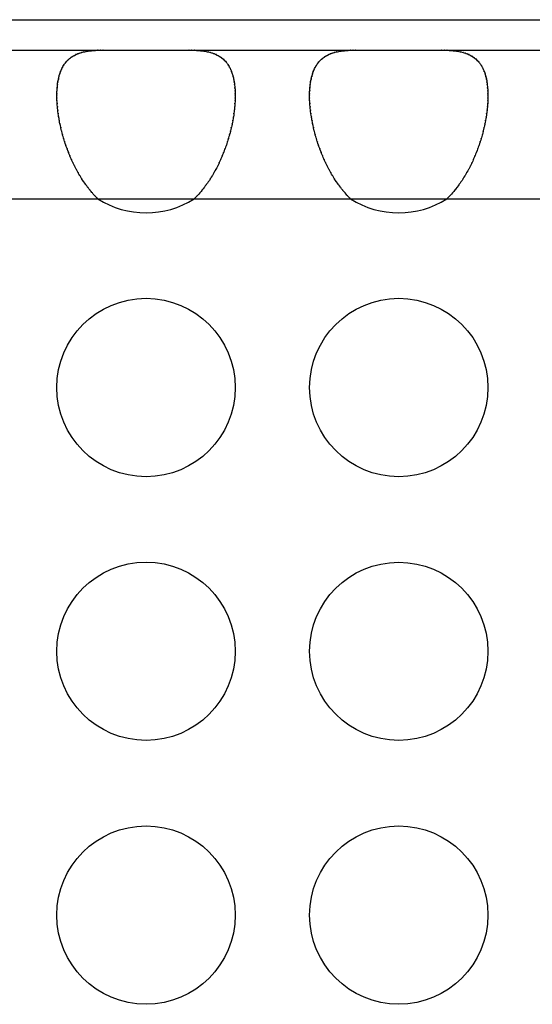
# Model space of a CAD drawing. Extents: x 6 to 293, y 6 to 205.
# Drawn here: x 31 to 33, y 63 to 66 of the extents above; entities that cross this region are included whole.
import ezdxf

# ---------------------------------------------------------------- set-up
doc = ezdxf.new("R2010")
doc.units = 0
doc.header["$MEASUREMENT"] = 0
doc.layers.add('レイヤー_6', color=6, linetype='Continuous')

# ---------------------------------------------------------------- blocks, each defined once
blk = doc.blocks.new('AI9-BLK8940')
at = {"layer": 'レイヤー_6', "color": 7}
blk.add_open_spline([(-0.0639, 0.0613), (-0.0532, 0.0613), (-0.0674, 0.0613), (-0.0567, 0.0613), (-0.0462, 0.061), (-0.0601, 0.0613), (-0.0498, 0.061), (-0.0394, 0.061), (-0.0531, 0.0613), (-0.0429, 0.061), (-0.0329, 0.0603), (-0.0462, 0.061), (-0.0362, 0.0603), (-0.0264, 0.0596), (-0.0394, 0.061), (-0.0296, 0.0599), (-0.0202, 0.0589), (-0.0329, 0.0603), (-0.0233, 0.0593), (-0.014, 0.0579), (-0.0264, 0.0596), (-0.0172, 0.0582), (-0.0081, 0.0568), (-0.0202, 0.0589), (-0.0112, 0.0572), (-0.0024, 0.0555), (-0.014, 0.0579), (-0.0053, 0.0562), (0.0031, 0.0534), (-0.0081, 0.0568), (0.0003, 0.0541), (0.0084, 0.0517), (-0.0024, 0.0555), (0.0057, 0.0527), (0.0136, 0.0493), (0.0031, 0.0534), (0.0109, 0.0506), (0.0184, 0.0469), (0.0084, 0.0517), (0.0158, 0.0479), (0.0231, 0.0441), (0.0136, 0.0493), (0.0207, 0.0455), (0.0276, 0.041), (0.0184, 0.0472), (0.0251, 0.0424), (0.0317, 0.0376), (0.0231, 0.0441), (0.0295, 0.0389), (0.0357, 0.0338), (0.0276, 0.041), (0.0336, 0.0355), (0.0394, 0.0296), (0.0317, 0.0376), (0.0374, 0.0314), (0.0429, 0.0251), (0.0357, 0.0338), (0.041, 0.0272), (0.0462, 0.0203), (0.0394, 0.0296), (0.0444, 0.0224), (0.0491, 0.0148), (0.0429, 0.0251), (0.0475, 0.0176), (0.0518, 0.0093), (0.0462, 0.0203), (0.0503, 0.0121), (0.0543, 0.0034), (0.0491, 0.0148), (0.0529, 0.0062), (0.0565, -0.0031), (0.0518, 0.0093), (0.0551, 0), (0.0584, -0.0096), (0.0543, 0.0034), (0.0572, -0.0065), (0.0599, -0.0169), (0.0565, -0.0031), (0.0591, -0.0134), (0.0613, -0.0238), (0.0584, -0.0096), (0.0605, -0.0203), (0.0625, -0.0317), (0.0599, -0.0169), (0.0618, -0.0279), (0.0632, -0.0396), (0.0613, -0.0238), (0.0627, -0.0362), (0.0639, -0.0479), (0.0625, -0.0317), (0.0634, -0.0441), (0.0641, -0.0568), (0.0632, -0.0396), (0.0639, -0.0527), (0.0639, -0.0589), (0.0637, -0.0506), (0.0639, -0.0568), (0.0639, -0.0637), (0.0639, -0.0548), (0.0639, -0.0613)], degree=3, knots=[0, 0, 0, 0, 1, 1, 1, 2, 2, 2, 3, 3, 3, 4, 4, 4, 5, 5, 5, 6, 6, 6, 7, 7, 7, 8, 8, 8, 9, 9, 9, 10, 10, 10, 11, 11, 11, 12, 12, 12, 13, 13, 13, 14, 14, 14, 15, 15, 15, 16, 16, 16, 17, 17, 17, 18, 18, 18, 19, 19, 19, 20, 20, 20, 21, 21, 21, 22, 22, 22, 23, 23, 23, 24, 24, 24, 25, 25, 25, 26, 26, 26, 27, 27, 27, 28, 28, 28, 29, 29, 29, 30, 30, 30, 31, 31, 31, 32, 32, 32, 33, 33, 33, 33], dxfattribs=at)
blk = doc.blocks.new('AI9-BLK8939')
at = {"layer": 'レイヤー_6', "color": 7}
blk.add_open_spline([(-0.064, -0.0613), (-0.0638, -0.0548), (-0.064, -0.0637), (-0.0638, -0.0568), (-0.0636, -0.0506), (-0.064, -0.0589), (-0.0638, -0.0527), (-0.0631, -0.0396), (-0.064, -0.0568), (-0.0633, -0.0441), (-0.0624, -0.0317), (-0.0636, -0.0479), (-0.0626, -0.0362), (-0.0612, -0.0238), (-0.0631, -0.0396), (-0.0618, -0.0279), (-0.0599, -0.0169), (-0.0624, -0.0317), (-0.0605, -0.0203), (-0.0583, -0.0096), (-0.0612, -0.0238), (-0.059, -0.0134), (-0.0562, -0.0031), (-0.0599, -0.0169), (-0.0573, -0.0065), (-0.0542, 0.0034), (-0.0583, -0.0096), (-0.0552, 0), (-0.0518, 0.0093), (-0.0562, -0.0031), (-0.0528, 0.0062), (-0.049, 0.0148), (-0.0542, 0.0034), (-0.0502, 0.0121), (-0.0461, 0.0203), (-0.0518, 0.0093), (-0.0475, 0.0176), (-0.0428, 0.0251), (-0.049, 0.0148), (-0.0444, 0.0224), (-0.0394, 0.0296), (-0.0461, 0.0203), (-0.0409, 0.0272), (-0.0356, 0.0338), (-0.0428, 0.0251), (-0.0375, 0.0314), (-0.0316, 0.0376), (-0.0394, 0.0296), (-0.0335, 0.0355), (-0.0275, 0.041), (-0.0356, 0.0338), (-0.0295, 0.0389), (-0.023, 0.0441), (-0.0316, 0.0376), (-0.0252, 0.0424), (-0.0183, 0.0472), (-0.0275, 0.041), (-0.0206, 0.0455), (-0.0135, 0.0493), (-0.023, 0.0441), (-0.0158, 0.0479), (-0.0084, 0.0517), (-0.0183, 0.0469), (-0.0109, 0.0506), (-0.003, 0.0534), (-0.0135, 0.0493), (-0.0056, 0.0527), (0.0023, 0.0555), (-0.0084, 0.0517), (-0.0003, 0.0541), (0.0082, 0.0568), (-0.003, 0.0534), (0.0054, 0.0562), (0.014, 0.0579), (0.0025, 0.0555), (0.0113, 0.0572), (0.0201, 0.0589), (0.0082, 0.0568), (0.0171, 0.0582), (0.0264, 0.0596), (0.014, 0.0579), (0.0233, 0.0593), (0.0328, 0.0603), (0.0201, 0.0589), (0.0297, 0.0599), (0.0395, 0.061), (0.0264, 0.0596), (0.0363, 0.0603), (0.0463, 0.061), (0.033, 0.0603), (0.043, 0.061), (0.0531, 0.0613), (0.0395, 0.061), (0.0497, 0.061), (0.0602, 0.0613), (0.0463, 0.061), (0.0568, 0.0613), (0.0674, 0.0613), (0.0531, 0.0613), (0.064, 0.0613)], degree=3, knots=[0, 0, 0, 0, 1, 1, 1, 2, 2, 2, 3, 3, 3, 4, 4, 4, 5, 5, 5, 6, 6, 6, 7, 7, 7, 8, 8, 8, 9, 9, 9, 10, 10, 10, 11, 11, 11, 12, 12, 12, 13, 13, 13, 14, 14, 14, 15, 15, 15, 16, 16, 16, 17, 17, 17, 18, 18, 18, 19, 19, 19, 20, 20, 20, 21, 21, 21, 22, 22, 22, 23, 23, 23, 24, 24, 24, 25, 25, 25, 26, 26, 26, 27, 27, 27, 28, 28, 28, 29, 29, 29, 30, 30, 30, 31, 31, 31, 32, 32, 32, 33, 33, 33, 33], dxfattribs=at)
blk = doc.blocks.new('AI9-BLK8938')
at = {"layer": 'レイヤー_6', "color": 7}
blk.add_open_spline([(0.0553, -0.1387), (0.0458, -0.1294), (0.0584, -0.1421), (0.0489, -0.1325), (0.0398, -0.1228), (0.052, -0.1359), (0.0429, -0.1259), (0.0338, -0.1156), (0.0458, -0.1294), (0.0369, -0.119), (0.0281, -0.1083), (0.0398, -0.1225), (0.031, -0.1118), (0.0224, -0.1008), (0.0338, -0.1156), (0.0253, -0.1042), (0.0171, -0.0932), (0.0281, -0.1083), (0.0198, -0.0966), (0.0117, -0.0849), (0.0224, -0.1008), (0.0145, -0.0891), (0.0065, -0.0767), (0.0171, -0.0932), (0.0093, -0.0808), (0.0017, -0.0684), (0.0117, -0.0849), (0.0041, -0.0725), (-0.0031, -0.0594), (0.0065, -0.0767), (-0.0007, -0.0639), (-0.0078, -0.0508), (0.0017, -0.0684), (-0.0053, -0.0553), (-0.0121, -0.0415), (-0.0031, -0.0594), (-0.0098, -0.0463), (-0.0164, -0.0326), (-0.0078, -0.0508), (-0.0141, -0.0374), (-0.0203, -0.0236), (-0.0121, -0.0415), (-0.0183, -0.0277), (-0.0241, -0.014), (-0.0164, -0.0326), (-0.022, -0.0188), (-0.0277, -0.0047), (-0.0203, -0.0236), (-0.0258, -0.0091), (-0.0312, 0.005), (-0.0241, -0.014), (-0.0293, 0.0002), (-0.0343, 0.0143), (-0.0277, -0.0043), (-0.0326, 0.0098), (-0.0372, 0.0239), (-0.0312, 0.005), (-0.0357, 0.0191), (-0.04, 0.0336), (-0.0343, 0.0146), (-0.0386, 0.0288), (-0.0425, 0.0432), (-0.0372, 0.0243), (-0.0412, 0.0384), (-0.0448, 0.0529), (-0.04, 0.0336), (-0.0436, 0.0481), (-0.0469, 0.0625), (-0.0425, 0.0432), (-0.0458, 0.0577), (-0.0487, 0.0722), (-0.0448, 0.0529), (-0.0477, 0.0674), (-0.0505, 0.0815), (-0.0469, 0.0625), (-0.0494, 0.0767), (-0.0518, 0.0908), (-0.0487, 0.0722), (-0.051, 0.086), (-0.0529, 0.0997), (-0.0505, 0.0815), (-0.0524, 0.0953), (-0.0539, 0.1087), (-0.0518, 0.0908), (-0.0534, 0.1042), (-0.0546, 0.1177), (-0.0529, 0.0997), (-0.0541, 0.1132), (-0.0551, 0.1263), (-0.0539, 0.1087), (-0.0548, 0.1218), (-0.0553, 0.1349), (-0.0546, 0.1177), (-0.0551, 0.1304), (-0.0553, 0.1366), (-0.0549, 0.128), (-0.0551, 0.1345), (-0.0553, 0.1407), (-0.0551, 0.1325), (-0.0553, 0.1387)], degree=3, knots=[0, 0, 0, 0, 1, 1, 1, 2, 2, 2, 3, 3, 3, 4, 4, 4, 5, 5, 5, 6, 6, 6, 7, 7, 7, 8, 8, 8, 9, 9, 9, 10, 10, 10, 11, 11, 11, 12, 12, 12, 13, 13, 13, 14, 14, 14, 15, 15, 15, 16, 16, 16, 17, 17, 17, 18, 18, 18, 19, 19, 19, 20, 20, 20, 21, 21, 21, 22, 22, 22, 23, 23, 23, 24, 24, 24, 25, 25, 25, 26, 26, 26, 27, 27, 27, 28, 28, 28, 29, 29, 29, 30, 30, 30, 31, 31, 31, 32, 32, 32, 33, 33, 33, 33], dxfattribs=at)
blk = doc.blocks.new('AI9-BLK8937')
at = {"layer": 'レイヤー_6', "color": 7}
blk.add_open_spline([(0.0551, 0.1387), (0.0551, 0.1325), (0.0551, 0.1407), (0.0551, 0.1345), (0.0551, 0.128), (0.0551, 0.1366), (0.0551, 0.1304), (0.0546, 0.1177), (0.0553, 0.1349), (0.0548, 0.1218), (0.0539, 0.1087), (0.0551, 0.1263), (0.0541, 0.1132), (0.0529, 0.0997), (0.0546, 0.1177), (0.0532, 0.1042), (0.0517, 0.0908), (0.0539, 0.1087), (0.0522, 0.0953), (0.0503, 0.0815), (0.0529, 0.0997), (0.051, 0.086), (0.0487, 0.0722), (0.0517, 0.0908), (0.0494, 0.0767), (0.0469, 0.0625), (0.0503, 0.0815), (0.0477, 0.0674), (0.0448, 0.0529), (0.0487, 0.0722), (0.0458, 0.0577), (0.0425, 0.0432), (0.0469, 0.0625), (0.0436, 0.0481), (0.04, 0.0336), (0.0448, 0.0529), (0.0412, 0.0384), (0.0372, 0.0243), (0.0425, 0.0432), (0.0384, 0.0288), (0.0343, 0.0146), (0.04, 0.0336), (0.0357, 0.0191), (0.031, 0.005), (0.0372, 0.0239), (0.0326, 0.0098), (0.0277, -0.0043), (0.0343, 0.0143), (0.0293, 0.0002), (0.0241, -0.014), (0.031, 0.005), (0.0258, -0.0091), (0.0203, -0.0236), (0.0277, -0.0047), (0.022, -0.0188), (0.0162, -0.0326), (0.0241, -0.014), (0.0183, -0.0277), (0.0121, -0.0415), (0.0203, -0.0236), (0.0141, -0.0374), (0.0076, -0.0508), (0.0162, -0.0326), (0.0098, -0.0463), (0.0031, -0.0594), (0.0121, -0.0415), (0.0053, -0.0553), (-0.0017, -0.0684), (0.0076, -0.0508), (0.0007, -0.0639), (-0.0067, -0.0767), (0.0031, -0.0594), (-0.0043, -0.0725), (-0.0117, -0.0849), (-0.0017, -0.0684), (-0.0093, -0.0808), (-0.0171, -0.0932), (-0.0067, -0.0767), (-0.0145, -0.0891), (-0.0226, -0.1008), (-0.0117, -0.0849), (-0.0198, -0.0966), (-0.0281, -0.1083), (-0.0171, -0.0932), (-0.0253, -0.1042), (-0.0339, -0.1156), (-0.0226, -0.1008), (-0.031, -0.1118), (-0.0398, -0.1225), (-0.0281, -0.1083), (-0.0369, -0.119), (-0.0458, -0.1294), (-0.0339, -0.1156), (-0.0429, -0.1259), (-0.052, -0.1359), (-0.0398, -0.1228), (-0.0489, -0.1325), (-0.0584, -0.1421), (-0.0458, -0.1294), (-0.0551, -0.1387)], degree=3, knots=[0, 0, 0, 0, 1, 1, 1, 2, 2, 2, 3, 3, 3, 4, 4, 4, 5, 5, 5, 6, 6, 6, 7, 7, 7, 8, 8, 8, 9, 9, 9, 10, 10, 10, 11, 11, 11, 12, 12, 12, 13, 13, 13, 14, 14, 14, 15, 15, 15, 16, 16, 16, 17, 17, 17, 18, 18, 18, 19, 19, 19, 20, 20, 20, 21, 21, 21, 22, 22, 22, 23, 23, 23, 24, 24, 24, 25, 25, 25, 26, 26, 26, 27, 27, 27, 28, 28, 28, 29, 29, 29, 30, 30, 30, 31, 31, 31, 32, 32, 32, 33, 33, 33, 33], dxfattribs=at)
blk = doc.blocks.new('AI9-BLK8932')
at = {"layer": 'レイヤー_6', "color": 7}
blk.add_open_spline([(-0.0639, 0.0613), (-0.0531, 0.0613), (-0.0674, 0.0613), (-0.0567, 0.0613), (-0.0462, 0.061), (-0.0601, 0.0613), (-0.0498, 0.061), (-0.0394, 0.061), (-0.0531, 0.0613), (-0.0429, 0.061), (-0.0329, 0.0603), (-0.0462, 0.061), (-0.0362, 0.0603), (-0.0264, 0.0596), (-0.0394, 0.061), (-0.0296, 0.0599), (-0.0202, 0.0589), (-0.0329, 0.0603), (-0.0233, 0.0593), (-0.014, 0.0579), (-0.0264, 0.0596), (-0.0171, 0.0582), (-0.0081, 0.0568), (-0.0202, 0.0589), (-0.0112, 0.0572), (-0.0024, 0.0555), (-0.014, 0.0579), (-0.0053, 0.0562), (0.0031, 0.0534), (-0.0081, 0.0568), (0.0003, 0.0541), (0.0084, 0.0517), (-0.0024, 0.0555), (0.0057, 0.0527), (0.0136, 0.0493), (0.0031, 0.0534), (0.0109, 0.0506), (0.0184, 0.0469), (0.0084, 0.0517), (0.0158, 0.0479), (0.0231, 0.0441), (0.0136, 0.0493), (0.0207, 0.0455), (0.0276, 0.041), (0.0184, 0.0472), (0.0251, 0.0424), (0.0317, 0.0376), (0.0231, 0.0441), (0.0296, 0.0389), (0.0357, 0.0338), (0.0276, 0.041), (0.0336, 0.0355), (0.0394, 0.0296), (0.0317, 0.0376), (0.0376, 0.0314), (0.0429, 0.0251), (0.0357, 0.0338), (0.041, 0.0272), (0.0462, 0.0203), (0.0394, 0.0296), (0.0444, 0.0224), (0.0491, 0.0148), (0.0429, 0.0251), (0.0475, 0.0176), (0.0518, 0.0093), (0.0462, 0.0203), (0.0503, 0.0121), (0.0543, 0.0034), (0.0491, 0.0148), (0.0529, 0.0062), (0.0563, -0.0031), (0.0518, 0.0093), (0.0553, 0), (0.0584, -0.0096), (0.0543, 0.0034), (0.0572, -0.0065), (0.0599, -0.0169), (0.0563, -0.0031), (0.0591, -0.0134), (0.0613, -0.0238), (0.0584, -0.0096), (0.0606, -0.0203), (0.0625, -0.0317), (0.0599, -0.0169), (0.0617, -0.0279), (0.0632, -0.0396), (0.0613, -0.0238), (0.0627, -0.0362), (0.0637, -0.0479), (0.0625, -0.0317), (0.0634, -0.0441), (0.0641, -0.0568), (0.0632, -0.0396), (0.0637, -0.0527), (0.0641, -0.0589), (0.0637, -0.0506), (0.0639, -0.0568), (0.0641, -0.0637), (0.0639, -0.0548), (0.0639, -0.0613)], degree=3, knots=[0, 0, 0, 0, 1, 1, 1, 2, 2, 2, 3, 3, 3, 4, 4, 4, 5, 5, 5, 6, 6, 6, 7, 7, 7, 8, 8, 8, 9, 9, 9, 10, 10, 10, 11, 11, 11, 12, 12, 12, 13, 13, 13, 14, 14, 14, 15, 15, 15, 16, 16, 16, 17, 17, 17, 18, 18, 18, 19, 19, 19, 20, 20, 20, 21, 21, 21, 22, 22, 22, 23, 23, 23, 24, 24, 24, 25, 25, 25, 26, 26, 26, 27, 27, 27, 28, 28, 28, 29, 29, 29, 30, 30, 30, 31, 31, 31, 32, 32, 32, 33, 33, 33, 33], dxfattribs=at)
blk = doc.blocks.new('AI9-BLK8931')
at = {"layer": 'レイヤー_6', "color": 7}
blk.add_open_spline([(-0.0639, -0.0613), (-0.0639, -0.0548), (-0.0641, -0.0637), (-0.0639, -0.0568), (-0.0637, -0.0506), (-0.0641, -0.0589), (-0.0639, -0.0527), (-0.0632, -0.0396), (-0.0641, -0.0568), (-0.0634, -0.0441), (-0.0625, -0.0317), (-0.0639, -0.0479), (-0.0627, -0.0362), (-0.0613, -0.0238), (-0.0632, -0.0396), (-0.0618, -0.0279), (-0.0599, -0.0169), (-0.0625, -0.0317), (-0.0606, -0.0203), (-0.0584, -0.0096), (-0.0613, -0.0238), (-0.0591, -0.0134), (-0.0565, -0.0031), (-0.0599, -0.0169), (-0.0572, -0.0065), (-0.0543, 0.0034), (-0.0584, -0.0096), (-0.0551, 0), (-0.0518, 0.0093), (-0.0565, -0.0031), (-0.0529, 0.0062), (-0.0491, 0.0148), (-0.0543, 0.0034), (-0.0503, 0.0121), (-0.0462, 0.0203), (-0.0518, 0.0093), (-0.0475, 0.0176), (-0.0429, 0.0251), (-0.0491, 0.0148), (-0.0444, 0.0224), (-0.0394, 0.0296), (-0.0462, 0.0203), (-0.041, 0.0272), (-0.0358, 0.0338), (-0.0429, 0.0251), (-0.0374, 0.0314), (-0.0319, 0.0376), (-0.0394, 0.0296), (-0.0336, 0.0355), (-0.0276, 0.041), (-0.0357, 0.0338), (-0.0296, 0.0389), (-0.0231, 0.0441), (-0.0317, 0.0376), (-0.0251, 0.0424), (-0.0184, 0.0472), (-0.0276, 0.041), (-0.0207, 0.0455), (-0.0136, 0.0493), (-0.0231, 0.0441), (-0.016, 0.0479), (-0.0084, 0.0517), (-0.0184, 0.0469), (-0.0109, 0.0506), (-0.0033, 0.0534), (-0.0136, 0.0493), (-0.0057, 0.0527), (0.0024, 0.0555), (-0.0084, 0.0517), (-0.0003, 0.0541), (0.0081, 0.0568), (-0.0031, 0.0534), (0.0053, 0.0562), (0.014, 0.0579), (0.0024, 0.0555), (0.011, 0.0572), (0.0202, 0.0589), (0.0081, 0.0568), (0.0171, 0.0582), (0.0264, 0.0596), (0.014, 0.0579), (0.0233, 0.0593), (0.0329, 0.0603), (0.0202, 0.0589), (0.0296, 0.0599), (0.0394, 0.061), (0.0264, 0.0596), (0.0362, 0.0603), (0.0462, 0.061), (0.0329, 0.0603), (0.0429, 0.061), (0.0531, 0.0613), (0.0394, 0.061), (0.0498, 0.061), (0.0601, 0.0613), (0.0462, 0.061), (0.0567, 0.0613), (0.0674, 0.0613), (0.0531, 0.0613), (0.0639, 0.0613)], degree=3, knots=[0, 0, 0, 0, 1, 1, 1, 2, 2, 2, 3, 3, 3, 4, 4, 4, 5, 5, 5, 6, 6, 6, 7, 7, 7, 8, 8, 8, 9, 9, 9, 10, 10, 10, 11, 11, 11, 12, 12, 12, 13, 13, 13, 14, 14, 14, 15, 15, 15, 16, 16, 16, 17, 17, 17, 18, 18, 18, 19, 19, 19, 20, 20, 20, 21, 21, 21, 22, 22, 22, 23, 23, 23, 24, 24, 24, 25, 25, 25, 26, 26, 26, 27, 27, 27, 28, 28, 28, 29, 29, 29, 30, 30, 30, 31, 31, 31, 32, 32, 32, 33, 33, 33, 33], dxfattribs=at)
blk = doc.blocks.new('AI9-BLK8930')
at = {"layer": 'レイヤー_6', "color": 7}
blk.add_open_spline([(0.0551, -0.1387), (0.0458, -0.1294), (0.0584, -0.1421), (0.0489, -0.1325), (0.0398, -0.1228), (0.052, -0.1359), (0.0429, -0.1259), (0.0339, -0.1156), (0.0458, -0.1294), (0.0369, -0.119), (0.0281, -0.1083), (0.0398, -0.1225), (0.031, -0.1118), (0.0226, -0.1008), (0.0339, -0.1156), (0.0253, -0.1042), (0.0171, -0.0932), (0.0281, -0.1083), (0.0198, -0.0966), (0.0117, -0.0849), (0.0226, -0.1008), (0.0145, -0.0891), (0.0065, -0.0767), (0.0171, -0.0932), (0.0093, -0.0808), (0.0017, -0.0684), (0.0117, -0.0849), (0.0043, -0.0725), (-0.0031, -0.0594), (0.0065, -0.0767), (-0.0007, -0.0639), (-0.0078, -0.0508), (0.0017, -0.0684), (-0.0053, -0.0553), (-0.0121, -0.0415), (-0.0031, -0.0594), (-0.0098, -0.0463), (-0.0164, -0.0326), (-0.0078, -0.0508), (-0.0141, -0.0374), (-0.0203, -0.0236), (-0.0121, -0.0415), (-0.0183, -0.0277), (-0.0241, -0.014), (-0.0164, -0.0326), (-0.022, -0.0188), (-0.0277, -0.0047), (-0.0203, -0.0236), (-0.0258, -0.0091), (-0.031, 0.005), (-0.0241, -0.014), (-0.0293, 0.0002), (-0.0343, 0.0143), (-0.0277, -0.0043), (-0.0326, 0.0098), (-0.0372, 0.0239), (-0.0312, 0.005), (-0.0357, 0.0191), (-0.04, 0.0336), (-0.0343, 0.0146), (-0.0386, 0.0288), (-0.0425, 0.0432), (-0.0372, 0.0243), (-0.0412, 0.0384), (-0.0448, 0.0529), (-0.04, 0.0336), (-0.0436, 0.0481), (-0.0469, 0.0625), (-0.0425, 0.0432), (-0.0458, 0.0577), (-0.0487, 0.0722), (-0.0448, 0.0529), (-0.0477, 0.0674), (-0.0503, 0.0815), (-0.0469, 0.0625), (-0.0494, 0.0767), (-0.0518, 0.0908), (-0.0487, 0.0722), (-0.051, 0.086), (-0.0531, 0.0997), (-0.0503, 0.0815), (-0.0524, 0.0953), (-0.0539, 0.1087), (-0.0518, 0.0908), (-0.0532, 0.1042), (-0.0546, 0.1177), (-0.0531, 0.0997), (-0.0541, 0.1132), (-0.0551, 0.1263), (-0.0539, 0.1087), (-0.0548, 0.1218), (-0.0553, 0.1349), (-0.0546, 0.1177), (-0.0551, 0.1304), (-0.0553, 0.1366), (-0.0551, 0.128), (-0.0551, 0.1345), (-0.0553, 0.1407), (-0.0551, 0.1325), (-0.0551, 0.1387)], degree=3, knots=[0, 0, 0, 0, 1, 1, 1, 2, 2, 2, 3, 3, 3, 4, 4, 4, 5, 5, 5, 6, 6, 6, 7, 7, 7, 8, 8, 8, 9, 9, 9, 10, 10, 10, 11, 11, 11, 12, 12, 12, 13, 13, 13, 14, 14, 14, 15, 15, 15, 16, 16, 16, 17, 17, 17, 18, 18, 18, 19, 19, 19, 20, 20, 20, 21, 21, 21, 22, 22, 22, 23, 23, 23, 24, 24, 24, 25, 25, 25, 26, 26, 26, 27, 27, 27, 28, 28, 28, 29, 29, 29, 30, 30, 30, 31, 31, 31, 32, 32, 32, 33, 33, 33, 33], dxfattribs=at)
blk = doc.blocks.new('AI9-BLK8929')
at = {"layer": 'レイヤー_6', "color": 7}
blk.add_open_spline([(0.0552, 0.1387), (0.0552, 0.1325), (0.0554, 0.1407), (0.0552, 0.1345), (0.055, 0.128), (0.0554, 0.1366), (0.0552, 0.1304), (0.0547, 0.1177), (0.0554, 0.1349), (0.0549, 0.1218), (0.054, 0.1087), (0.0552, 0.1263), (0.0542, 0.1132), (0.053, 0.0997), (0.0547, 0.1177), (0.0535, 0.1042), (0.0519, 0.0908), (0.054, 0.1087), (0.0523, 0.0953), (0.0506, 0.0815), (0.053, 0.0997), (0.0511, 0.086), (0.0488, 0.0722), (0.0519, 0.0908), (0.0495, 0.0767), (0.0469, 0.0625), (0.0506, 0.0815), (0.0478, 0.0674), (0.0449, 0.0529), (0.0488, 0.0722), (0.0457, 0.0577), (0.0426, 0.0432), (0.0469, 0.0625), (0.0437, 0.0481), (0.04, 0.0336), (0.0449, 0.0529), (0.0413, 0.0384), (0.0373, 0.0243), (0.0426, 0.0432), (0.0387, 0.0288), (0.0344, 0.0146), (0.04, 0.0336), (0.0357, 0.0191), (0.0311, 0.005), (0.0373, 0.0239), (0.0326, 0.0098), (0.0278, -0.0043), (0.0344, 0.0143), (0.0294, 0.0002), (0.0242, -0.014), (0.0311, 0.005), (0.0259, -0.0091), (0.0204, -0.0236), (0.0278, -0.0047), (0.0221, -0.0188), (0.0165, -0.0326), (0.0242, -0.014), (0.0182, -0.0277), (0.0121, -0.0415), (0.0204, -0.0236), (0.0142, -0.0374), (0.0077, -0.0508), (0.0165, -0.0326), (0.0099, -0.0463), (0.0032, -0.0594), (0.0121, -0.0415), (0.0054, -0.0553), (-0.0016, -0.0684), (0.0077, -0.0508), (0.0008, -0.0639), (-0.0065, -0.0767), (0.0032, -0.0594), (-0.0042, -0.0725), (-0.0116, -0.0849), (-0.0016, -0.0684), (-0.0092, -0.0808), (-0.017, -0.0932), (-0.0066, -0.0767), (-0.0144, -0.0891), (-0.0225, -0.1008), (-0.0116, -0.0849), (-0.0197, -0.0966), (-0.028, -0.1083), (-0.017, -0.0932), (-0.0252, -0.1042), (-0.0337, -0.1156), (-0.0225, -0.1008), (-0.0309, -0.1118), (-0.0397, -0.1225), (-0.028, -0.1083), (-0.0368, -0.119), (-0.0457, -0.1294), (-0.0337, -0.1156), (-0.0428, -0.1259), (-0.0519, -0.1359), (-0.0397, -0.1228), (-0.0488, -0.1325), (-0.0583, -0.1421), (-0.0457, -0.1294), (-0.0552, -0.1387)], degree=3, knots=[0, 0, 0, 0, 1, 1, 1, 2, 2, 2, 3, 3, 3, 4, 4, 4, 5, 5, 5, 6, 6, 6, 7, 7, 7, 8, 8, 8, 9, 9, 9, 10, 10, 10, 11, 11, 11, 12, 12, 12, 13, 13, 13, 14, 14, 14, 15, 15, 15, 16, 16, 16, 17, 17, 17, 18, 18, 18, 19, 19, 19, 20, 20, 20, 21, 21, 21, 22, 22, 22, 23, 23, 23, 24, 24, 24, 25, 25, 25, 26, 26, 26, 27, 27, 27, 28, 28, 28, 29, 29, 29, 30, 30, 30, 31, 31, 31, 32, 32, 32, 33, 33, 33, 33], dxfattribs=at)
blk = doc.blocks.new('AI9-BLK7859')
at = {"layer": 'レイヤー_6', "color": 7}
blk.add_line((-42.504, 0), (42.504, 0), dxfattribs=at)
blk = doc.blocks.new('AI9-BLK7854')
at = {"layer": 'レイヤー_6', "color": 7}
blk.add_line((-42.504, 0), (42.504, 0), dxfattribs=at)
blk = doc.blocks.new('AI9-BLK7853')
at = {"layer": 'レイヤー_6', "color": 7}
blk.add_line((-47.8646, 0), (47.8646, 0), dxfattribs=at)
blk = doc.blocks.new('AI9-BLK7049')
at = {"layer": 'レイヤー_6', "color": 7}
blk.add_open_spline([(0.24, 0), (0.24, 0.1326), (0.1327, 0.2401), (0.0001, 0.2401), (-0.1326, 0.2401), (-0.24, 0.1326), (-0.24, 0), (-0.24, -0.1326), (-0.1326, -0.2401), (0.0001, -0.2401), (0.1327, -0.2401), (0.24, -0.1326), (0.24, 0), (0.24, 0), (0.24, 0), (0.24, 0)], degree=3, knots=[0, 0, 0, 0, 1, 1, 1, 2, 2, 2, 3, 3, 3, 4, 4, 4, 5, 5, 5, 5], dxfattribs=at)
blk = doc.blocks.new('AI9-BLK7040')
at = {"layer": 'レイヤー_6', "color": 7}
blk.add_open_spline([(0.24, 0), (0.24, 0.1326), (0.1325, 0.2401), (0, 0.2401), (-0.1326, 0.2401), (-0.24, 0.1326), (-0.24, 0), (-0.24, -0.1326), (-0.1326, -0.2401), (0, -0.2401), (0.1325, -0.2401), (0.24, -0.1326), (0.24, 0), (0.24, 0), (0.24, 0), (0.24, 0)], degree=3, knots=[0, 0, 0, 0, 1, 1, 1, 2, 2, 2, 3, 3, 3, 4, 4, 4, 5, 5, 5, 5], dxfattribs=at)
blk = doc.blocks.new('AI9-BLK7011')
at = {"layer": 'レイヤー_6', "color": 7}
blk.add_open_spline([(0.24, -0.0002), (0.24, 0.1325), (0.1327, 0.24), (0.0001, 0.24), (-0.1326, 0.24), (-0.24, 0.1325), (-0.24, -0.0002), (-0.24, -0.1325), (-0.1326, -0.24), (0.0001, -0.24), (0.1327, -0.24), (0.24, -0.1325), (0.24, -0.0002), (0.24, -0.0002), (0.24, -0.0002), (0.24, -0.0002)], degree=3, knots=[0, 0, 0, 0, 1, 1, 1, 2, 2, 2, 3, 3, 3, 4, 4, 4, 5, 5, 5, 5], dxfattribs=at)
blk = doc.blocks.new('AI9-BLK7004')
at = {"layer": 'レイヤー_6', "color": 7}
blk.add_open_spline([(0.24, 0), (0.24, 0.1326), (0.1325, 0.2398), (0, 0.2398), (-0.1326, 0.2398), (-0.24, 0.1326), (-0.24, 0), (-0.24, -0.1323), (-0.1326, -0.2398), (0, -0.2398), (0.1325, -0.2398), (0.24, -0.1323), (0.24, 0), (0.24, 0), (0.24, 0), (0.24, 0)], degree=3, knots=[0, 0, 0, 0, 1, 1, 1, 2, 2, 2, 3, 3, 3, 4, 4, 4, 5, 5, 5, 5], dxfattribs=at)
blk = doc.blocks.new('AI9-BLK7002')
at = {"layer": 'レイヤー_6', "color": 7}
blk.add_open_spline([(0.24, 0), (0.24, 0.1326), (0.1327, 0.2401), (0.0001, 0.2401), (-0.1326, 0.2401), (-0.24, 0.1326), (-0.24, 0), (-0.24, -0.1326), (-0.1326, -0.2401), (0.0001, -0.2401), (0.1327, -0.2401), (0.24, -0.1326), (0.24, 0), (0.24, 0), (0.24, 0), (0.24, 0)], degree=3, knots=[0, 0, 0, 0, 1, 1, 1, 2, 2, 2, 3, 3, 3, 4, 4, 4, 5, 5, 5, 5], dxfattribs=at)
blk = doc.blocks.new('AI9-BLK6995')
at = {"layer": 'レイヤー_6', "color": 7}
blk.add_open_spline([(0.24, 0), (0.24, 0.1326), (0.1325, 0.2401), (0, 0.2401), (-0.1326, 0.2401), (-0.24, 0.1326), (-0.24, 0), (-0.24, -0.1326), (-0.1326, -0.2401), (0, -0.2401), (0.1325, -0.2401), (0.24, -0.1326), (0.24, 0), (0.24, 0), (0.24, 0), (0.24, 0)], degree=3, knots=[0, 0, 0, 0, 1, 1, 1, 2, 2, 2, 3, 3, 3, 4, 4, 4, 5, 5, 5, 5], dxfattribs=at)
blk = doc.blocks.new('AI9-BLK6992')
at = {"layer": 'レイヤー_6', "color": 7}
blk.add_open_spline([(-0.1296, 0), (-0.0507, -0.0506), (0.0506, -0.0506), (0.1296, 0)], degree=3, dxfattribs=at)
blk = doc.blocks.new('AI9-BLK6991')
at = {"layer": 'レイヤー_6', "color": 7}
blk.add_open_spline([(-0.1296, 0), (-0.0506, -0.0506), (0.0507, -0.0506), (0.1296, 0)], degree=3, dxfattribs=at)

msp = doc.modelspace()

# ---------------------------------------------------------------- block references
at = {"layer": 'レイヤー_6', "color": 7}
for name, p in [('AI9-BLK7853', (67.5724, 65.8833)), ('AI9-BLK7854', (67.5724, 65.8013)), ('AI9-BLK8939', (31.3529, 65.74)), ('AI9-BLK8940', (31.705, 65.74)), ('AI9-BLK8931', (32.033, 65.74)), ('AI9-BLK8932', (32.3851, 65.74)), ('AI9-BLK8938', (31.3442, 65.54)), ('AI9-BLK8937', (31.7138, 65.54)), ('AI9-BLK8930', (32.0242, 65.54)), ('AI9-BLK8929', (32.3938, 65.54)), ('AI9-BLK7859', (67.5724, 65.4013)), ('AI9-BLK6992', (31.5291, 65.4013)), ('AI9-BLK6991', (32.209, 65.4013)), ('AI9-BLK7002', (31.5289, 64.8932)), ('AI9-BLK6995', (32.2091, 64.8932)), ('AI9-BLK7011', (31.5289, 64.1833)), ('AI9-BLK7004', (32.2091, 64.1832)), ('AI9-BLK7049', (31.5289, 63.4731)), ('AI9-BLK7040', (32.2091, 63.4731))]:
    msp.add_blockref(name, p, dxfattribs=at)

doc.saveas('drawing.dxf')
